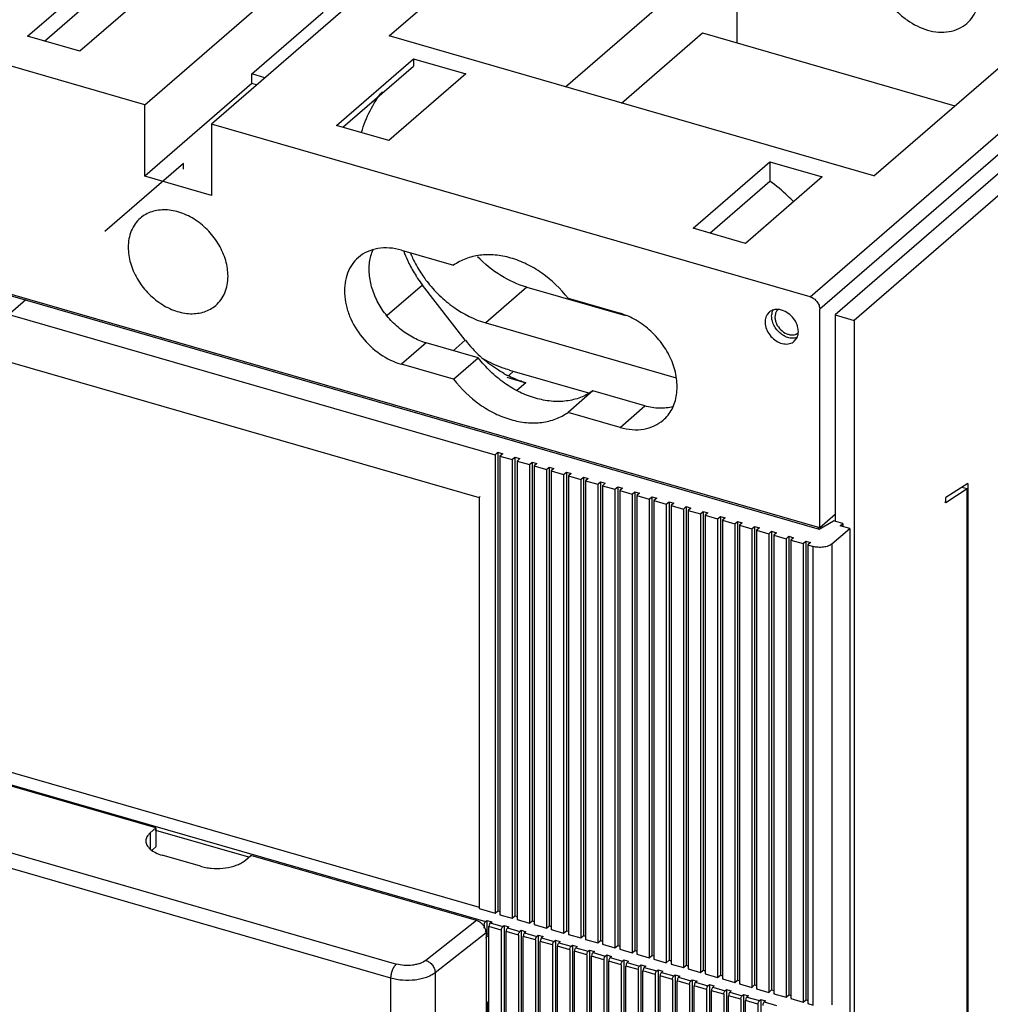
# Model space of a CAD drawing. Units: inches. Extents: x 0 to 34, y -25 to 22.
# Drawn here: x 30.1 to 31.8, y 13.3 to 15 of the extents above; entities that cross this region are included whole.
import ezdxf

# ---------------------------------------------------------------- set-up
doc = ezdxf.new("R2010")
doc.units = ezdxf.units.IN
doc.header["$LTSCALE"] = 1.87
doc.header["$MEASUREMENT"] = 0
doc.linetypes.add('DASHED', pattern=[0.2, 0.1, -0.1])
doc.layers.get('0').update_dxf_attribs({"linetype": 'CONTINUOUS'})

msp = doc.modelspace()

# ---------------------------------------------------------------- linework, layer by layer
at = {"color": 6, "linetype": 'Continuous'}
for p, q in [((30.7248, 14.9997), (31.458, 15.6348)), ((31.497, 14.1176), (26.8089, 15.471)), ((26.8113, 15.4675), (31.4959, 14.1151)), ((31.5942, 14.7488), (32.3275, 15.3838)), ((31.3492, 14.9871), (31.3492, 15.3816)), ((30.2866, 14.8762), (30.7738, 15.2981)), ((32.4468, 15.2982), (31.5246, 14.4995)), ((32.4809, 15.2884), (31.5587, 14.4897)), ((30.8932, 15.2637), (30.406, 14.8418)), ((30.2866, 14.8762), (29.2126, 15.1862)), ((31.0408, 14.9085), (31.3492, 15.1756)), ((30.0765, 14.9994), (30.2143, 15.1187)), ((30.1067, 14.9907), (30.2143, 15.0839)), ((30.3081, 15.0916), (30.1703, 14.9723)), ((30.4785, 14.9316), (30.6065, 15.0424)), ((30.1703, 14.9723), (30.0765, 14.9994)), ((31.5942, 14.7488), (30.7248, 14.9997)), ((31.1415, 14.8794), (31.2867, 15.0052)), ((31.2867, 15.0052), (31.7394, 14.8745)), ((30.6306, 14.8394), (30.7684, 14.9588)), ((30.7684, 14.9588), (30.7684, 14.9456)), ((30.7684, 14.9588), (30.8621, 14.9317)), ((30.642, 14.8361), (30.7684, 14.9456)), ((28.53, 14.9372), (30.9149, 14.2487)), ((30.4785, 14.9146), (30.4785, 14.9316)), ((30.5019, 14.9249), (30.4785, 14.9316)), ((30.8621, 14.9317), (30.7243, 14.8124)), ((30.4785, 14.9146), (30.2866, 14.7483)), ((30.4872, 14.9121), (30.4785, 14.9146)), ((30.2866, 14.7483), (30.2866, 14.8762)), ((28.5589, 14.8436), (30.886, 14.1719)), ((30.406, 14.8418), (30.406, 14.7139)), ((31.48, 14.5317), (30.406, 14.8418)), ((30.7243, 14.8124), (30.6306, 14.8394)), ((31.2699, 14.6549), (31.4076, 14.7742)), ((31.4076, 14.7742), (31.4076, 14.7394)), ((31.4076, 14.7742), (31.5014, 14.7471)), ((30.406, 14.7139), (30.2866, 14.7483)), ((31.5014, 14.7471), (31.3636, 14.6278)), ((31.3, 14.6462), (31.4076, 14.7394)), ((31.3636, 14.6278), (31.2699, 14.6549)), ((30.7469, 14.6155), (30.8403, 14.5885)), ((30.8614, 14.454), (30.7847, 14.5529)), ((30.972, 14.5491), (31.1487, 14.4981)), ((31.0456, 14.5292), (31.139, 14.5023)), ((31.4064, 14.5044), (31.4026, 14.5001)), ((31.4227, 14.5094), (31.4197, 14.506)), ((31.497, 14.1176), (31.497, 14.5097)), ((31.5246, 14.4995), (31.5246, 14.1304)), ((31.5246, 14.4995), (31.5587, 14.4897)), ((30.8981, 14.4851), (31.2398, 14.3865)), ((31.5587, 14.4897), (31.5587, 13.0449)), ((30.8846, 14.4223), (30.7912, 14.4493)), ((31.4513, 14.4522), (31.455, 14.4564)), ((30.8403, 14.3839), (30.7469, 14.4109)), ((30.8403, 14.3839), (30.8846, 14.4223)), ((30.9408, 14.4004), (31.0825, 14.3595)), ((30.9358, 14.3876), (30.9699, 14.3778)), ((31.0899, 14.363), (31.0456, 14.3247)), ((31.1833, 14.3361), (31.0899, 14.363)), ((31.139, 14.2977), (31.0456, 14.3247)), ((30.9149, 14.2487), (30.9199, 14.253)), ((30.9199, 14.253), (30.9199, 13.4304)), ((30.9199, 14.253), (30.9284, 14.2505)), ((30.9149, 14.2487), (30.9149, 13.4262)), ((30.9284, 14.2505), (30.9235, 14.2463)), ((30.9235, 14.2463), (30.9235, 13.4237)), ((30.9235, 14.2463), (30.9456, 14.2399)), ((30.9456, 14.2399), (30.9505, 14.2441)), ((30.9456, 14.2399), (30.9456, 13.4173)), ((30.9505, 14.2441), (30.9505, 13.4216)), ((30.9505, 14.2441), (30.9591, 14.2417)), ((30.9591, 14.2417), (30.9541, 14.2374)), ((30.9541, 14.2374), (30.9541, 13.4149)), ((30.9541, 14.2374), (30.9763, 14.231)), ((30.9763, 14.231), (30.9812, 14.2353)), ((30.9812, 14.2353), (30.9812, 13.4127)), ((30.9812, 14.2353), (30.9898, 14.2328)), ((30.9763, 14.231), (30.9763, 13.4085)), ((30.9898, 14.2328), (30.9848, 14.2286)), ((30.9848, 14.2286), (30.9848, 13.406)), ((30.9848, 14.2286), (31.007, 14.2222)), ((31.007, 14.2222), (31.0119, 14.2264)), ((31.007, 14.2222), (31.007, 13.3996)), ((31.0119, 14.2264), (31.0119, 13.4039)), ((31.0119, 14.2264), (31.0204, 14.224)), ((31.0204, 14.224), (31.0155, 14.2197)), ((31.0155, 14.2197), (31.0155, 13.3971)), ((31.0155, 14.2197), (31.0377, 14.2133)), ((31.0377, 14.2133), (31.0426, 14.2176)), ((31.0426, 14.2176), (31.0426, 13.395)), ((31.0426, 14.2176), (31.0511, 14.2151)), ((31.0377, 14.2133), (31.0377, 13.3907)), ((31.0511, 14.2151), (31.0462, 14.2108)), ((31.0462, 14.2108), (31.0462, 13.3883)), ((31.0462, 14.2108), (31.0684, 14.2044)), ((31.0684, 14.2044), (31.0733, 14.2087)), ((31.0684, 14.2044), (31.0684, 13.3819)), ((31.0733, 14.2087), (31.0733, 13.3862)), ((31.0733, 14.2087), (31.0818, 14.2062)), ((31.0818, 14.2062), (31.0769, 14.202)), ((31.0769, 14.202), (31.0769, 13.3794)), ((31.0769, 14.202), (31.0991, 14.1956)), ((31.0991, 14.1956), (31.104, 14.1998)), ((31.104, 14.1998), (31.104, 13.3773)), ((31.104, 14.1998), (31.1125, 14.1974)), ((31.0991, 14.1956), (31.0991, 13.373)), ((31.1125, 14.1974), (31.1076, 14.1931)), ((31.1076, 14.1931), (31.1076, 13.3706)), ((31.1076, 14.1931), (31.1297, 14.1867)), ((31.1297, 14.1867), (31.1347, 14.191)), ((31.1297, 14.1867), (31.1297, 13.3642)), ((31.1347, 14.191), (31.1347, 13.3684)), ((31.1347, 14.191), (31.1432, 14.1885)), ((31.1432, 14.1885), (31.1383, 14.1843)), ((31.1383, 14.1843), (31.1383, 13.3617)), ((31.1383, 14.1843), (31.1604, 14.1779)), ((31.1604, 14.1779), (31.1653, 14.1821)), ((31.1653, 14.1821), (31.1653, 13.3596)), ((31.1653, 14.1821), (31.1739, 14.1797)), ((31.7624, 14.1973), (31.723, 14.1717)), ((31.723, 14.1632), (31.7614, 14.1879)), ((31.7521, 14.1906), (31.7614, 14.1879)), ((31.7614, 12.9946), (31.7614, 14.1879)), ((31.7624, 14.1973), (31.7624, 12.9869)), ((30.8879, 14.1736), (30.886, 14.1719)), ((30.886, 14.1719), (30.886, 13.4345)), ((31.1604, 14.1779), (31.1604, 13.3553)), ((31.1739, 14.1797), (31.1689, 14.1754)), ((31.1689, 14.1754), (31.1689, 13.3529)), ((31.1689, 14.1754), (31.1911, 14.169)), ((31.1911, 14.169), (31.196, 14.1733)), ((31.1911, 14.169), (31.1911, 13.3465)), ((31.196, 14.1733), (31.196, 13.3507)), ((31.196, 14.1733), (31.2046, 14.1708)), ((31.2046, 14.1708), (31.1996, 14.1665)), ((31.1996, 14.1665), (31.1996, 13.344)), ((31.1996, 14.1665), (31.2218, 14.1602)), ((31.2218, 14.1602), (31.2267, 14.1644)), ((31.2267, 14.1644), (31.2267, 13.3419)), ((31.2267, 14.1644), (31.2352, 14.162)), ((31.7208, 14.1639), (31.723, 14.1632)), ((31.723, 14.1632), (31.723, 14.1717)), ((31.2218, 14.1602), (31.2218, 13.3376)), ((31.2352, 14.162), (31.2303, 14.1577)), ((31.2303, 14.1577), (31.2303, 13.3351)), ((31.2303, 14.1577), (31.2525, 14.1513)), ((31.2525, 14.1513), (31.2574, 14.1556)), ((31.2525, 14.1513), (31.2525, 13.3287)), ((31.2574, 14.1556), (31.2574, 13.333)), ((31.2574, 14.1556), (31.2659, 14.1531)), ((31.2659, 14.1531), (31.261, 14.1488)), ((31.261, 14.1488), (31.261, 13.3263)), ((31.261, 14.1488), (31.2832, 14.1424)), ((31.2832, 14.1424), (31.2881, 14.1467)), ((31.2881, 14.1467), (31.2881, 13.3241)), ((31.2881, 14.1467), (31.2966, 14.1442)), ((31.2832, 14.1424), (31.2832, 13.3199)), ((31.2966, 14.1442), (31.2917, 14.14)), ((31.2917, 14.14), (31.2917, 13.3174)), ((31.2917, 14.14), (31.3139, 14.1336)), ((31.3139, 14.1336), (31.3188, 14.1378)), ((31.3139, 14.1336), (31.3139, 13.311)), ((31.3188, 14.1378), (31.3188, 13.3153)), ((31.3188, 14.1378), (31.3273, 14.1354)), ((31.3273, 14.1354), (31.3224, 14.1311)), ((31.3224, 14.1311), (31.3224, 13.3086)), ((31.3224, 14.1311), (31.3445, 14.1247)), ((31.3445, 14.1247), (31.3495, 14.129)), ((31.3495, 14.129), (31.3495, 13.3064)), ((31.3495, 14.129), (31.358, 14.1265)), ((31.4959, 14.1151), (31.5216, 14.1304)), ((31.5246, 14.1415), (31.497, 14.1176)), ((31.5387, 14.1255), (31.5216, 14.1304)), ((31.3445, 14.1247), (31.3445, 13.3022)), ((31.358, 14.1265), (31.3531, 14.1223)), ((31.3531, 14.1223), (31.3531, 13.2997)), ((31.3531, 14.1223), (31.3752, 14.1159)), ((31.3752, 14.1159), (31.3801, 14.1201)), ((31.3752, 14.1159), (31.3752, 13.2933)), ((31.3801, 14.1201), (31.3801, 13.2976)), ((31.3801, 14.1201), (31.3887, 14.1177)), ((31.3887, 14.1177), (31.3838, 14.1134)), ((31.3838, 14.1134), (31.3838, 13.2908)), ((31.3838, 14.1134), (31.4059, 14.107)), ((31.4059, 14.107), (31.4108, 14.1113)), ((31.4108, 14.1113), (31.4108, 13.2887)), ((31.4108, 14.1113), (31.4194, 14.1088)), ((31.495, 14.1154), (31.495, 14.1176)), ((31.5188, 14.0886), (31.5508, 14.1163)), ((31.5337, 14.1212), (31.5387, 14.1255)), ((31.5508, 14.1163), (31.5337, 14.1212)), ((31.5387, 14.1255), (31.5387, 14.1198)), ((31.5508, 14.1163), (31.5508, 11.0733)), ((30.8866, 13.4366), (28.5609, 14.108)), ((31.4059, 14.107), (31.4059, 13.2844)), ((31.4194, 14.1088), (31.4144, 14.1045)), ((31.4144, 14.1045), (31.4144, 13.282)), ((31.4144, 14.1045), (31.4366, 14.0981)), ((31.4366, 14.0981), (31.4415, 14.1024)), ((31.4366, 14.0981), (31.4366, 13.2756)), ((31.4415, 14.1024), (31.4415, 13.2799)), ((31.4415, 14.1024), (31.45, 14.0999)), ((31.45, 14.0999), (31.4451, 14.0957)), ((31.4451, 14.0957), (31.4451, 13.2731)), ((31.4451, 14.0957), (31.4673, 14.0893)), ((31.4673, 14.0893), (31.4722, 14.0935)), ((31.4722, 14.0935), (31.4807, 14.0911)), ((31.4722, 14.0935), (31.4722, 13.271)), ((31.4673, 14.0893), (31.4673, 13.2667)), ((31.4807, 14.0911), (31.4758, 14.0868)), ((31.4758, 14.0868), (31.4852, 14.0841)), ((31.4758, 14.0868), (31.4758, 13.2643)), ((30.3063, 13.5792), (29.7735, 13.733)), ((30.3063, 13.5792), (30.2964, 13.5706)), ((30.3063, 13.5792), (30.3063, 13.5451)), ((30.3063, 13.5451), (30.2996, 13.5393)), ((30.3862, 13.5106), (30.318, 13.5303)), ((30.4669, 13.5214), (30.4767, 13.53)), ((30.8816, 13.4131), (30.4767, 13.53)), ((30.886, 13.4345), (30.9149, 13.4262)), ((30.9149, 13.4262), (30.9199, 13.4304)), ((30.9199, 13.4304), (30.9235, 13.4294)), ((30.9247, 13.4248), (30.9235, 13.4237)), ((30.9235, 13.4237), (30.9456, 13.4173)), ((30.9456, 13.4173), (30.9505, 13.4216)), ((30.9505, 13.4216), (30.9541, 13.4205)), ((30.8953, 13.4049), (30.8953, 13.4006)), ((30.8965, 13.4096), (30.8977, 13.4113)), ((30.8977, 13.4113), (30.9002, 13.4134)), ((30.9002, 13.4134), (30.9002, 13.3901)), ((30.9002, 13.4134), (30.9087, 13.4109)), ((30.9041, 13.4048), (30.9038, 13.4024)), ((30.9087, 13.4109), (30.9062, 13.4088)), ((30.9087, 13.4088), (30.9087, 13.4109)), ((30.9284, 13.4024), (30.9309, 13.4045)), ((30.9309, 13.4045), (30.9309, 11.6145)), ((30.9309, 13.4045), (30.9394, 13.4021)), ((30.9554, 13.416), (30.9541, 13.4149)), ((30.9541, 13.4149), (30.9763, 13.4085)), ((30.9763, 13.4085), (30.9812, 13.4127)), ((30.9812, 13.4127), (30.9848, 13.4117)), ((30.9861, 13.4071), (30.9848, 13.406)), ((30.9848, 13.406), (31.007, 13.3996)), ((30.8941, 13.4009), (30.8953, 13.4006)), ((30.8987, 13.3911), (30.8984, 13.3939)), ((30.8987, 13.3911), (30.8987, 11.6352)), ((30.9029, 13.3862), (30.8987, 13.3826)), ((30.9002, 13.3901), (30.8996, 13.3902)), ((30.9002, 13.3901), (30.9019, 13.3896)), ((30.9019, 13.3896), (30.9019, 13.3873)), ((30.9019, 13.3873), (30.903, 13.3883)), ((30.9019, 13.3873), (30.9036, 13.3868)), ((30.9038, 11.6209), (30.9038, 13.4024)), ((30.9259, 13.396), (30.9259, 11.6145)), ((30.9272, 13.4008), (30.9284, 13.4024)), ((30.9348, 13.396), (30.9345, 13.3936)), ((30.9345, 11.6121), (30.9345, 13.3936)), ((30.9394, 13.4021), (30.9369, 13.3999)), ((30.9566, 13.3872), (30.9566, 11.6057)), ((30.9578, 13.3919), (30.9591, 13.3935)), ((30.9591, 13.3935), (30.9615, 13.3957)), ((30.9615, 13.3957), (30.9701, 13.3932)), ((30.9615, 13.3957), (30.9615, 11.6057)), ((30.9655, 13.3871), (30.9651, 13.3847)), ((30.9701, 13.3932), (30.9676, 13.3911)), ((30.9898, 13.3847), (30.9922, 13.3868)), ((30.9922, 13.3868), (31.0008, 13.3844)), ((30.9922, 13.3868), (30.9922, 11.5968)), ((31.007, 13.3996), (31.0119, 13.4039)), ((31.0119, 13.4039), (31.0155, 13.4028)), ((31.0168, 13.3982), (31.0155, 13.3971)), ((31.0155, 13.3971), (31.0377, 13.3907)), ((31.0377, 13.3907), (31.0426, 13.395)), ((31.0426, 13.395), (31.0462, 13.394)), ((31.0475, 13.3894), (31.0462, 13.3883)), ((31.0462, 13.3883), (31.0684, 13.3819)), ((30.8975, 13.3829), (30.8987, 13.3826)), ((30.9651, 11.6032), (30.9651, 13.3847)), ((30.9873, 13.3783), (30.9873, 11.5968)), ((30.9885, 13.383), (30.9898, 13.3847)), ((30.9962, 13.3783), (30.9958, 13.3758)), ((30.9958, 11.5943), (30.9958, 13.3758)), ((31.0008, 13.3844), (30.9983, 13.3822)), ((31.018, 13.3694), (31.018, 11.5879)), ((31.0192, 13.3742), (31.0205, 13.3758)), ((31.0205, 13.3758), (31.0229, 13.378)), ((31.0229, 13.378), (31.0314, 13.3755)), ((31.0229, 13.378), (31.0229, 11.5879)), ((31.0269, 13.3694), (31.0265, 13.367)), ((31.0314, 13.3755), (31.029, 13.3734)), ((31.0511, 13.367), (31.0536, 13.3691)), ((31.0536, 13.3691), (31.0621, 13.3666)), ((31.0536, 13.3691), (31.0536, 11.5791)), ((31.0684, 13.3819), (31.0733, 13.3862)), ((31.0733, 13.3862), (31.0769, 13.3851)), ((31.0782, 13.3805), (31.0769, 13.3794)), ((31.0769, 13.3794), (31.0991, 13.373)), ((31.0991, 13.373), (31.104, 13.3773)), ((31.104, 13.3773), (31.1076, 13.3763)), ((31.1088, 13.3717), (31.1076, 13.3706)), ((31.1076, 13.3706), (31.1297, 13.3642)), ((31.0265, 11.5855), (31.0265, 13.367)), ((31.0487, 13.3606), (31.0487, 11.5791)), ((31.0499, 13.3653), (31.0511, 13.367)), ((31.0575, 13.3605), (31.0572, 13.3581)), ((31.0572, 11.5766), (31.0572, 13.3581)), ((31.0621, 13.3666), (31.0597, 13.3645)), ((31.0794, 13.3517), (31.0794, 11.5702)), ((31.0806, 13.3565), (31.0818, 13.3581)), ((31.0818, 13.3581), (31.0843, 13.3602)), ((31.0843, 13.3602), (31.0928, 13.3578)), ((31.0843, 13.3602), (31.0843, 11.5702)), ((31.0882, 13.3517), (31.0879, 13.3493)), ((31.0928, 13.3578), (31.0904, 13.3557)), ((31.1125, 13.3493), (31.115, 13.3514)), ((31.115, 13.3514), (31.1235, 13.3489)), ((31.115, 13.3514), (31.115, 11.5614)), ((31.1297, 13.3642), (31.1347, 13.3684)), ((31.1347, 13.3684), (31.1383, 13.3674)), ((31.1395, 13.3628), (31.1383, 13.3617)), ((31.1383, 13.3617), (31.1604, 13.3553)), ((31.1604, 13.3553), (31.1653, 13.3596)), ((31.1653, 13.3596), (31.1689, 13.3585)), ((31.1702, 13.354), (31.1689, 13.3529)), ((31.1689, 13.3529), (31.1911, 13.3465)), ((31.0879, 11.5678), (31.0879, 13.3493)), ((31.1101, 13.3429), (31.1101, 11.5614)), ((31.1113, 13.3476), (31.1125, 13.3493)), ((31.1189, 13.3428), (31.1186, 13.3404)), ((31.1186, 11.5589), (31.1186, 13.3404)), ((31.1235, 13.3489), (31.121, 13.3468)), ((31.1407, 13.334), (31.1407, 11.5525)), ((31.142, 13.3388), (31.1432, 13.3404)), ((31.1432, 13.3404), (31.1457, 13.3425)), ((31.1457, 13.3425), (31.1542, 13.3401)), ((31.1457, 13.3425), (31.1457, 11.5525)), ((31.1496, 13.334), (31.1493, 13.3315)), ((31.1542, 13.3401), (31.1517, 13.3379)), ((31.1739, 13.3315), (31.1763, 13.3337)), ((31.1763, 13.3337), (31.1849, 13.3312)), ((31.1763, 13.3337), (31.1763, 11.5437)), ((31.1911, 13.3465), (31.196, 13.3507)), ((31.196, 13.3507), (31.1996, 13.3497)), ((31.2009, 13.3451), (31.1996, 13.344)), ((31.1996, 13.344), (31.2218, 13.3376)), ((31.2218, 13.3376), (31.2267, 13.3419)), ((31.2267, 13.3419), (31.2303, 13.3408)), ((31.2316, 13.3362), (31.2303, 13.3351)), ((31.2303, 13.3351), (31.2525, 13.3287)), ((31.1493, 11.5501), (31.1493, 13.3315)), ((31.1714, 13.3251), (31.1714, 11.5437)), ((31.1727, 13.3299), (31.1739, 13.3315)), ((31.1803, 13.3251), (31.1799, 13.3227)), ((31.1799, 11.5412), (31.1799, 13.3227)), ((31.1849, 13.3312), (31.1824, 13.3291)), ((31.2021, 13.3163), (31.2021, 11.5348)), ((31.2033, 13.321), (31.2046, 13.3227)), ((31.2046, 13.3227), (31.207, 13.3248)), ((31.207, 13.3248), (31.2156, 13.3224)), ((31.207, 13.3248), (31.207, 11.5348)), ((31.211, 13.3163), (31.2106, 13.3138)), ((31.2156, 13.3224), (31.2131, 13.3202)), ((31.2353, 13.3138), (31.2377, 13.316)), ((31.2377, 13.316), (31.2462, 13.3135)), ((31.2377, 13.316), (31.2377, 11.5259)), ((31.2525, 13.3287), (31.2574, 13.333)), ((31.2574, 13.333), (31.261, 13.332)), ((31.2623, 13.3274), (31.261, 13.3263)), ((31.261, 13.3263), (31.2832, 13.3199)), ((31.2832, 13.3199), (31.2881, 13.3241)), ((31.2881, 13.3241), (31.2917, 13.3231)), ((31.293, 13.3185), (31.2917, 13.3174)), ((31.2917, 13.3174), (31.3139, 13.311)), ((31.2106, 11.5323), (31.2106, 13.3138)), ((31.2328, 13.3074), (31.2328, 11.5259)), ((31.234, 13.3122), (31.2353, 13.3138)), ((31.2417, 13.3074), (31.2413, 13.305)), ((31.2413, 11.5235), (31.2413, 13.305)), ((31.2462, 13.3135), (31.2438, 13.3114)), ((31.2635, 13.2986), (31.2635, 11.5171)), ((31.2647, 13.3033), (31.2659, 13.305)), ((31.2659, 13.305), (31.2684, 13.3071)), ((31.2684, 13.3071), (31.2769, 13.3046)), ((31.2684, 13.3071), (31.2684, 11.5171)), ((31.2723, 13.2985), (31.272, 13.2961)), ((31.2769, 13.3046), (31.2745, 13.3025)), ((31.2966, 13.2961), (31.2991, 13.2982)), ((31.2991, 13.2982), (31.3076, 13.2958)), ((31.2991, 13.2982), (31.2991, 11.5082)), ((31.3139, 13.311), (31.3188, 13.3153)), ((31.3188, 13.3153), (31.3224, 13.3142)), ((31.3236, 13.3097), (31.3224, 13.3086)), ((31.3224, 13.3086), (31.3445, 13.3022)), ((31.3445, 13.3022), (31.3495, 13.3064)), ((31.3495, 13.3064), (31.3531, 13.3054)), ((31.3543, 13.3008), (31.3531, 13.2997)), ((31.3531, 13.2997), (31.3752, 13.2933)), ((31.272, 11.5146), (31.272, 13.2961)), ((31.2942, 13.2897), (31.2942, 11.5082)), ((31.2954, 13.2945), (31.2966, 13.2961)), ((31.303, 13.2897), (31.3027, 13.2873)), ((31.3027, 11.5058), (31.3027, 13.2873)), ((31.3076, 13.2958), (31.3052, 13.2936)), ((31.3249, 13.2809), (31.3249, 11.4994)), ((31.3261, 13.2856), (31.3273, 13.2872)), ((31.3273, 13.2872), (31.3298, 13.2894)), ((31.3298, 13.2894), (31.3383, 13.2869)), ((31.3298, 13.2894), (31.3298, 11.4994)), ((31.3337, 13.2808), (31.3334, 13.2784)), ((31.3383, 13.2869), (31.3358, 13.2848)), ((31.358, 13.2784), (31.3605, 13.2805)), ((31.3605, 13.2805), (31.369, 13.2781)), ((31.3605, 13.2805), (31.3605, 11.4905)), ((31.3752, 13.2933), (31.3801, 13.2976)), ((31.3801, 13.2976), (31.3838, 13.2965)), ((31.385, 13.2919), (31.3838, 13.2908)), ((31.3838, 13.2908), (31.4059, 13.2844)), ((31.4059, 13.2844), (31.4108, 13.2887)), ((31.4108, 13.2887), (31.4144, 13.2877)), ((31.4157, 13.2831), (31.4144, 13.282)), ((31.4144, 13.282), (31.4366, 13.2756)), ((30.9036, 13.269), (30.8987, 13.2632)), ((30.9019, 13.2695), (30.9036, 13.269)), ((30.9019, 13.1975), (30.9019, 13.267)), ((31.3334, 11.4969), (31.3334, 13.2784)), ((31.3555, 13.272), (31.3555, 11.4905)), ((31.3568, 13.2767), (31.358, 13.2784)), ((31.3644, 13.272), (31.3641, 13.2695)), ((31.3641, 11.488), (31.3641, 13.2695)), ((31.369, 13.2781), (31.3665, 13.2759)), ((31.3862, 13.2631), (31.3862, 11.4816)), ((31.3875, 13.2679), (31.3887, 13.2695)), ((31.3887, 13.2695), (31.3911, 13.2717)), ((31.3911, 13.2717), (31.3997, 13.2692)), ((31.3911, 13.2717), (31.3911, 11.4816)), ((31.3951, 13.2631), (31.3948, 13.2607)), ((31.3997, 13.2692), (31.3972, 13.2671)), ((31.4366, 13.2756), (31.4415, 13.2799)), ((31.4415, 13.2799), (31.4451, 13.2788)), ((31.4464, 13.2742), (31.4451, 13.2731)), ((31.4451, 13.2731), (31.4673, 13.2667)), ((31.4673, 13.2667), (31.4722, 13.271)), ((31.4722, 13.271), (31.4758, 13.27)), ((31.4771, 13.2654), (31.4758, 13.2643)), ((31.4758, 13.2643), (31.4852, 13.2616))]:
    msp.add_line(p, q, dxfattribs=at)
at = {"color": 9, "linetype": 'Continuous'}
for p, q in [((31.48, 14.5317), (32.4298, 15.3543)), ((32.4468, 15.3323), (31.497, 14.5097)), ((30.7847, 14.5529), (30.7214, 14.4981)), ((30.972, 14.5491), (30.8981, 14.4851)), ((30.7912, 14.4493), (30.7469, 14.4109)), ((30.8398, 14.4352), (30.8614, 14.454)), ((30.9481, 14.3983), (30.9393, 14.3906)), ((30.9699, 14.3778), (30.954, 14.364)), ((31.139, 14.2977), (31.1833, 14.3361)), ((28.5127, 14.0997), (30.8977, 13.4113)), ((31.4852, 13.2616), (31.4852, 14.0841)), ((31.5188, 14.0886), (31.5188, 13.2618)), ((28.4661, 13.991), (30.7378, 13.3352)), ((30.728, 13.3097), (28.4563, 13.9655)), ((30.2964, 13.5706), (30.2964, 13.5417)), ((30.473, 13.5268), (30.3063, 13.5749)), ((30.8816, 13.4131), (30.7907, 13.3417)), ((30.8953, 13.4049), (30.8929, 13.4056)), ((30.9062, 13.4088), (30.9284, 13.4024)), ((30.8987, 13.3911), (30.8073, 13.3194)), ((30.9259, 13.396), (30.9038, 13.4024)), ((30.9566, 13.3872), (30.9345, 13.3936)), ((30.9369, 13.3999), (30.9591, 13.3935)), ((30.9676, 13.3911), (30.9898, 13.3847)), ((30.9873, 13.3783), (30.9651, 13.3847)), ((31.018, 13.3694), (30.9958, 13.3758)), ((30.9983, 13.3822), (31.0205, 13.3758)), ((31.029, 13.3734), (31.0511, 13.367)), ((31.0487, 13.3606), (31.0265, 13.367)), ((31.0794, 13.3517), (31.0572, 13.3581)), ((31.0597, 13.3645), (31.0818, 13.3581)), ((31.0904, 13.3557), (31.1125, 13.3493)), ((31.1101, 13.3429), (31.0879, 13.3493)), ((31.1407, 13.334), (31.1186, 13.3404)), ((31.121, 13.3468), (31.1432, 13.3404)), ((31.1517, 13.3379), (31.1739, 13.3315)), ((30.8073, 13.3194), (30.8073, 11.5635)), ((31.1714, 13.3251), (31.1493, 13.3315)), ((31.2021, 13.3163), (31.1799, 13.3227)), ((31.1824, 13.3291), (31.2046, 13.3227)), ((31.2131, 13.3202), (31.2353, 13.3138)), ((30.728, 11.5538), (30.728, 13.3097)), ((31.2328, 13.3074), (31.2106, 13.3138)), ((31.2635, 13.2986), (31.2413, 13.305)), ((31.2438, 13.3114), (31.2659, 13.305)), ((31.2745, 13.3025), (31.2966, 13.2961)), ((31.2942, 13.2897), (31.272, 13.2961)), ((31.3249, 13.2809), (31.3027, 13.2873)), ((31.3052, 13.2936), (31.3273, 13.2872)), ((31.3358, 13.2848), (31.358, 13.2784)), ((31.3555, 13.272), (31.3334, 13.2784)), ((31.3862, 13.2631), (31.3641, 13.2695)), ((31.3665, 13.2759), (31.3887, 13.2695)), ((31.3972, 13.2671), (31.4194, 13.2607))]:
    msp.add_line(p, q, dxfattribs=at)
at = {"color": 4, "linetype": 'DASHED'}
for p, q in [((30.3562, 14.7711), (26.8337, 11.7257)), ((30.3562, 14.7608), (30.3562, 14.7711))]:
    msp.add_line(p, q, dxfattribs=at)
at = {"color": 7, "linetype": 'Continuous'}
msp.add_line((30.3063, 13.5749), (30.3051, 13.5752), dxfattribs=at)
at = {"color": 6, "linetype": 'Continuous'}
for centre, radius, start, end in [((30.9497, 14.6856), 0.2113, 199.8672, 204.5858), ((30.9546, 14.6879), 0.2168, 204.5787, 206.2833), ((30.9643, 14.6929), 0.2276, 206.3351, 212.7957), ((30.9685, 14.6956), 0.2327, 212.783, 214.1375), ((30.9716, 14.6982), 0.2265, 212.9683, 216.1057), ((30.9691, 14.696), 0.2334, 214.1368, 217.81), ((30.9723, 14.6987), 0.2274, 216.1036, 217.5609), ((31.4371, 14.4973), 0.0263, 168.3201, 174.1821), ((31.048, 14.5988), 0.2361, 217.8214, 227.3095), ((31.0449, 14.5955), 0.2316, 227.3139, 228.8368), ((31.0436, 14.5941), 0.2297, 228.8385, 229.0936), ((31.0294, 14.5727), 0.2039, 240.9076, 243.0311), ((30.8732, 13.3887), 0.0259, 40.5063, 50.9402), ((30.873, 13.3885), 0.0262, 37.5827, 40.5198), ((30.8732, 13.3887), 0.0259, 31.6853, 37.5993), ((30.8741, 13.3893), 0.0248, 28.1277, 31.6664), ((30.8745, 13.3895), 0.0244, 22.8613, 28.1417), ((30.8788, 13.3908), 0.0198, 8.985, 11.6166)]:
    msp.add_arc(centre, radius, start, end, dxfattribs=at)
for points, knots in [([(31.5964, 15.1312), (31.5964, 15.1184), (31.6005, 15.0985), (31.6118, 15.0742), (31.6235, 15.0567), (31.6376, 15.0409), (31.6588, 15.0235), (31.6774, 15.0141), (31.6901, 15.0104)], [0, 0, 0, 0, 0.237682, 0.36459, 0.494406, 0.625019, 0.754239, 1, 1, 1, 1]), ([(31.761, 15.0224), (31.7651, 15.0259), (31.7725, 15.0342), (31.7774, 15.0442), (31.7793, 15.0494)], [0, 0, 0, 0, 0.492688, 1, 1, 1, 1]), ([(31.6901, 15.0104), (31.6966, 15.0085), (31.7096, 15.0061), (31.7289, 15.0068), (31.7465, 15.0121), (31.7567, 15.0186), (31.761, 15.0224)], [0, 0, 0, 0, 0.270795, 0.525714, 0.766727, 1, 1, 1, 1]), ([(30.6752, 14.8268), (30.6791, 14.8402), (30.689, 14.866), (30.7041, 14.8892), (30.7126, 14.8997)], [0, 0, 0, 0, 0.508241, 1, 1, 1, 1]), ([(31.4499, 14.7026), (31.4467, 14.706), (31.4334, 14.7191), (31.419, 14.7312), (31.4076, 14.7394)], [0, 0, 0, 0, 0.251917, 1, 1, 1, 1]), ([(30.4358, 14.5689), (30.4358, 14.5783), (30.4327, 14.5978), (30.4206, 14.6255), (30.4021, 14.6503), (30.3786, 14.6703), (30.3562, 14.6817), (30.3377, 14.6866), (30.3243, 14.6882), (30.3114, 14.6876), (30.2992, 14.6849), (30.2881, 14.68), (30.2816, 14.6754), (30.2786, 14.6728)], [0, 0, 0, 0, 0.124572, 0.257778, 0.395362, 0.531988, 0.662525, 0.724468, 0.783814, 0.840603, 0.895154, 0.948025, 1, 1, 1, 1]), ([(30.2786, 14.6728), (30.2751, 14.6698), (30.2688, 14.6628), (30.2618, 14.6502), (30.2577, 14.6359), (30.2568, 14.6257), (30.2568, 14.6206)], [0, 0, 0, 0, 0.237348, 0.480405, 0.733991, 1, 1, 1, 1]), ([(30.2568, 14.6206), (30.2568, 14.6112), (30.2599, 14.5916), (30.2719, 14.564), (30.2905, 14.5391), (30.314, 14.5192), (30.3364, 14.5078), (30.3548, 14.5028), (30.3682, 14.5013), (30.3812, 14.5019), (30.3934, 14.5046), (30.4045, 14.5095), (30.411, 14.5141), (30.414, 14.5166)], [0, 0, 0, 0, 0.124572, 0.257778, 0.395362, 0.531988, 0.662525, 0.724468, 0.783814, 0.840603, 0.895154, 0.948025, 1, 1, 1, 1]), ([(30.7469, 14.6155), (30.7398, 14.6175), (30.7257, 14.6202), (30.7046, 14.6194), (30.6854, 14.6137), (30.6744, 14.6066), (30.6696, 14.6025)], [0, 0, 0, 0, 0.270868, 0.525706, 0.766725, 1, 1, 1, 1]), ([(30.7912, 14.4493), (30.7827, 14.4517), (30.7658, 14.4588), (30.7427, 14.4744), (30.7224, 14.4944), (30.7061, 14.5176), (30.6946, 14.5429), (30.6887, 14.5687), (30.6886, 14.5937), (30.6929, 14.6093), (30.696, 14.6163)], [0, 0, 0, 0, 0.124596, 0.255227, 0.388926, 0.522464, 0.652425, 0.776123, 0.891961, 1, 1, 1, 1]), ([(30.7629, 14.6104), (30.7642, 14.6073), (30.7695, 14.5951), (30.7761, 14.5834), (30.7816, 14.5749)], [0, 0, 0, 0, 0.247081, 1, 1, 1, 1]), ([(31.0456, 14.5292), (31.0323, 14.5464), (31.0086, 14.5693), (30.9721, 14.5911), (30.9437, 14.6022), (30.9153, 14.6078), (30.8877, 14.6075), (30.8622, 14.6014), (30.8471, 14.5933), (30.8403, 14.5885)], [0, 0, 0, 0, 0.278579, 0.4138, 0.543586, 0.66677, 0.78311, 0.893572, 1, 1, 1, 1]), ([(30.6696, 14.6025), (30.6653, 14.5988), (30.6576, 14.5901), (30.6495, 14.5745), (30.645, 14.5566), (30.6442, 14.5373), (30.647, 14.5172), (30.6558, 14.4899), (30.6672, 14.4708), (30.6764, 14.4594)], [0, 0, 0, 0, 0.107506, 0.217888, 0.333435, 0.45547, 0.584234, 0.719055, 1, 1, 1, 1]), ([(30.972, 14.5491), (30.9556, 14.5538), (30.9233, 14.5687), (30.8958, 14.591), (30.8833, 14.6039)], [0, 0, 0, 0, 0.486924, 1, 1, 1, 1]), ([(30.414, 14.5166), (30.4174, 14.5196), (30.4238, 14.5266), (30.4307, 14.5393), (30.4349, 14.5536), (30.4358, 14.5637), (30.4358, 14.5689)], [0, 0, 0, 0, 0.237348, 0.480405, 0.733991, 1, 1, 1, 1]), ([(30.7921, 14.5601), (30.799, 14.5511), (30.8141, 14.5342), (30.8479, 14.5061), (30.8776, 14.4911), (30.8981, 14.4851)], [0, 0, 0, 0, 0.258324, 0.513937, 1, 1, 1, 1]), ([(31.48, 14.5317), (31.4823, 14.531), (31.4868, 14.5288), (31.4923, 14.5235), (31.496, 14.517), (31.497, 14.5121), (31.497, 14.5097)], [0, 0, 0, 0, 0.246105, 0.505613, 0.761981, 1, 1, 1, 1]), ([(31.2163, 14.3107), (31.2195, 14.3135), (31.2254, 14.3197), (31.2325, 14.3306), (31.2376, 14.3429), (31.2406, 14.3564), (31.2416, 14.3707), (31.2402, 14.3909), (31.233, 14.4166), (31.2199, 14.4406), (31.2062, 14.4582), (31.1908, 14.4742), (31.1689, 14.4906), (31.1491, 14.4994), (31.139, 14.5023)], [0, 0, 0, 0, 0.051863, 0.104522, 0.15868, 0.214866, 0.273408, 0.334402, 0.462965, 0.598227, 0.667172, 0.73611, 0.871402, 1, 1, 1, 1]), ([(31.4026, 14.5001), (31.4008, 14.4974), (31.3985, 14.4905), (31.3993, 14.4794), (31.4037, 14.4682), (31.4113, 14.4584), (31.4211, 14.451), (31.4304, 14.4476), (31.4377, 14.4471), (31.4427, 14.4477), (31.4474, 14.4494), (31.4501, 14.4511), (31.4513, 14.4522)], [0, 0, 0, 0, 0.111246, 0.234545, 0.369127, 0.509321, 0.647221, 0.775779, 0.835596, 0.892379, 0.946823, 1, 1, 1, 1]), ([(31.4322, 14.5069), (31.4299, 14.5079), (31.4252, 14.5092), (31.4182, 14.5095), (31.4117, 14.508), (31.4079, 14.5058), (31.4064, 14.5044)], [0, 0, 0, 0, 0.274075, 0.529917, 0.76964, 1, 1, 1, 1]), ([(31.4121, 14.488), (31.4118, 14.489), (31.4109, 14.4929), (31.4106, 14.497), (31.4109, 14.5)], [0, 0, 0, 0, 0.26037, 1, 1, 1, 1]), ([(31.4113, 14.5027), (31.4114, 14.5031), (31.4119, 14.505), (31.4125, 14.5068), (31.4131, 14.508)], [0, 0, 0, 0, 0.255544, 1, 1, 1, 1]), ([(31.4197, 14.506), (31.4187, 14.5045), (31.4173, 14.5012), (31.4165, 14.4955), (31.4172, 14.4895), (31.42, 14.4814), (31.4265, 14.4723), (31.4339, 14.4672), (31.4379, 14.4656)], [0, 0, 0, 0, 0.105949, 0.219262, 0.340605, 0.469335, 0.737774, 1, 1, 1, 1]), ([(31.4521, 14.4902), (31.4497, 14.494), (31.4438, 14.5006), (31.4362, 14.5053), (31.4322, 14.5069)], [0, 0, 0, 0, 0.508775, 1, 1, 1, 1]), ([(31.4375, 14.4598), (31.4315, 14.4621), (31.4206, 14.4701), (31.4139, 14.4817), (31.4121, 14.488)], [0, 0, 0, 0, 0.498508, 1, 1, 1, 1]), ([(31.4574, 14.4786), (31.4571, 14.4796), (31.4558, 14.4837), (31.4538, 14.4875), (31.4521, 14.4902)], [0, 0, 0, 0, 0.244237, 1, 1, 1, 1]), ([(31.4379, 14.4656), (31.4387, 14.4653), (31.4416, 14.4642), (31.4448, 14.4637), (31.4471, 14.4637)], [0, 0, 0, 0, 0.260611, 1, 1, 1, 1]), ([(31.4471, 14.4637), (31.4477, 14.4637), (31.4497, 14.4637), (31.4518, 14.4641), (31.4533, 14.4646)], [0, 0, 0, 0, 0.25751, 1, 1, 1, 1]), ([(31.4533, 14.4646), (31.4538, 14.4648), (31.4557, 14.4655), (31.4574, 14.4666), (31.4586, 14.4676)], [0, 0, 0, 0, 0.253912, 1, 1, 1, 1]), ([(31.455, 14.4564), (31.456, 14.4579), (31.4575, 14.4613), (31.4583, 14.4649), (31.4585, 14.4667)], [0, 0, 0, 0, 0.486541, 1, 1, 1, 1]), ([(31.4585, 14.4667), (31.4586, 14.4677), (31.4588, 14.4717), (31.4582, 14.4757), (31.4574, 14.4786)], [0, 0, 0, 0, 0.240606, 1, 1, 1, 1]), ([(30.6764, 14.4594), (30.6857, 14.4479), (30.7071, 14.4278), (30.7334, 14.4148), (30.7469, 14.4109)], [0, 0, 0, 0, 0.513289, 1, 1, 1, 1]), ([(31.4489, 14.4575), (31.4479, 14.4575), (31.4441, 14.4577), (31.4402, 14.4587), (31.4375, 14.4598)], [0, 0, 0, 0, 0.240341, 1, 1, 1, 1]), ([(31.4561, 14.4586), (31.4556, 14.4584), (31.4532, 14.4577), (31.4507, 14.4575), (31.4489, 14.4575)], [0, 0, 0, 0, 0.244127, 1, 1, 1, 1]), ([(31.0899, 14.363), (31.0831, 14.3582), (31.068, 14.3502), (31.0425, 14.344), (31.0149, 14.3438), (30.9865, 14.3494), (30.9582, 14.3604), (30.931, 14.3767), (30.906, 14.3974), (30.8913, 14.4136), (30.8846, 14.4223)], [0, 0, 0, 0, 0.10635, 0.216738, 0.332958, 0.456077, 0.585751, 0.720849, 0.859758, 1, 1, 1, 1]), ([(30.9302, 14.3945), (30.927, 14.3963), (30.914, 14.404), (30.9018, 14.413), (30.8932, 14.4205)], [0, 0, 0, 0, 0.246648, 1, 1, 1, 1]), ([(30.9408, 14.4004), (30.9368, 14.4015), (30.9209, 14.4067), (30.9055, 14.4137), (30.8944, 14.4199)], [0, 0, 0, 0, 0.243987, 1, 1, 1, 1]), ([(30.8403, 14.3839), (30.8536, 14.3667), (30.8773, 14.3439), (30.9139, 14.3221), (30.9422, 14.311), (30.9707, 14.3054), (30.9982, 14.3057), (31.0237, 14.3118), (31.0388, 14.3198), (31.0456, 14.3247)], [0, 0, 0, 0, 0.278579, 0.4138, 0.543586, 0.66677, 0.78311, 0.893572, 1, 1, 1, 1]), ([(30.9699, 14.3778), (30.9671, 14.3786), (30.9558, 14.3821), (30.9449, 14.3868), (30.9369, 14.3909)], [0, 0, 0, 0, 0.244795, 1, 1, 1, 1]), ([(31.234, 14.3349), (31.2261, 14.3327), (31.2088, 14.3308), (31.1918, 14.3336), (31.1833, 14.3361)], [0, 0, 0, 0, 0.481585, 1, 1, 1, 1]), ([(31.139, 14.2977), (31.1461, 14.2957), (31.1602, 14.293), (31.1813, 14.2938), (31.2005, 14.2995), (31.2115, 14.3066), (31.2163, 14.3107)], [0, 0, 0, 0, 0.270868, 0.525706, 0.766725, 1, 1, 1, 1]), ([(31.5188, 14.0886), (31.5179, 14.0879), (31.5159, 14.0865), (31.511, 14.0842), (31.5036, 14.0826), (31.4944, 14.0823), (31.4881, 14.0833), (31.4852, 14.0841)], [0, 0, 0, 0, 0.097764, 0.209041, 0.462494, 0.736425, 1, 1, 1, 1]), ([(30.2964, 13.5706), (30.2952, 13.5696), (30.293, 13.5674), (30.2904, 13.5637), (30.2889, 13.5598), (30.2885, 13.5572), (30.2885, 13.5559)], [0, 0, 0, 0, 0.281535, 0.538147, 0.774701, 1, 1, 1, 1]), ([(30.2885, 13.5559), (30.2885, 13.5546), (30.2889, 13.5519), (30.2904, 13.548), (30.293, 13.5444), (30.2979, 13.5395), (30.3062, 13.5343), (30.3138, 13.5315), (30.318, 13.5303)], [0, 0, 0, 0, 0.093518, 0.19166, 0.298041, 0.415098, 0.684817, 1, 1, 1, 1]), ([(30.3862, 13.5106), (30.3893, 13.5097), (30.3958, 13.5082), (30.4093, 13.5065), (30.4263, 13.5065), (30.4426, 13.5095), (30.4543, 13.5136), (30.4594, 13.5162), (30.4617, 13.5177)], [0, 0, 0, 0, 0.125034, 0.256284, 0.524027, 0.778945, 0.894773, 1, 1, 1, 1]), ([(30.4617, 13.5177), (30.4622, 13.5179), (30.464, 13.5191), (30.4657, 13.5204), (30.4669, 13.5214)], [0, 0, 0, 0, 0.260896, 1, 1, 1, 1]), ([(30.8857, 13.4114), (30.8853, 13.4116), (30.884, 13.4122), (30.8827, 13.4128), (30.8816, 13.4131)], [0, 0, 0, 0, 0.255539, 1, 1, 1, 1]), ([(30.8895, 13.4088), (30.8892, 13.4091), (30.888, 13.41), (30.8867, 13.4109), (30.8857, 13.4114)], [0, 0, 0, 0, 0.253352, 1, 1, 1, 1]), ([(30.8953, 13.4049), (30.8953, 13.4057), (30.8955, 13.4073), (30.8961, 13.4089), (30.8965, 13.4096)], [0, 0, 0, 0, 0.493048, 1, 1, 1, 1]), ([(30.9062, 13.4088), (30.9057, 13.4084), (30.9049, 13.4071), (30.9043, 13.4056), (30.9041, 13.4048)], [0, 0, 0, 0, 0.449567, 1, 1, 1, 1]), ([(30.8983, 13.3948), (30.8982, 13.3952), (30.8979, 13.3966), (30.8974, 13.398), (30.897, 13.399)], [0, 0, 0, 0, 0.245392, 1, 1, 1, 1]), ([(30.9259, 13.396), (30.9259, 13.3968), (30.9262, 13.3985), (30.9268, 13.4), (30.9272, 13.4008)], [0, 0, 0, 0, 0.493048, 1, 1, 1, 1]), ([(30.9369, 13.3999), (30.9364, 13.3995), (30.9355, 13.3982), (30.935, 13.3968), (30.9348, 13.396)], [0, 0, 0, 0, 0.449567, 1, 1, 1, 1]), ([(30.9566, 13.3872), (30.9566, 13.388), (30.9569, 13.3896), (30.9575, 13.3912), (30.9578, 13.3919)], [0, 0, 0, 0, 0.493048, 1, 1, 1, 1]), ([(30.9676, 13.3911), (30.9671, 13.3906), (30.9662, 13.3894), (30.9657, 13.3879), (30.9655, 13.3871)], [0, 0, 0, 0, 0.449567, 1, 1, 1, 1]), ([(30.9873, 13.3783), (30.9873, 13.3791), (30.9876, 13.3808), (30.9881, 13.3823), (30.9885, 13.383)], [0, 0, 0, 0, 0.493048, 1, 1, 1, 1]), ([(30.9983, 13.3822), (30.9978, 13.3818), (30.9969, 13.3805), (30.9964, 13.3791), (30.9962, 13.3783)], [0, 0, 0, 0, 0.449567, 1, 1, 1, 1]), ([(31.018, 13.3694), (31.018, 13.3702), (31.0182, 13.3719), (31.0188, 13.3735), (31.0192, 13.3742)], [0, 0, 0, 0, 0.493048, 1, 1, 1, 1]), ([(31.029, 13.3734), (31.0285, 13.3729), (31.0276, 13.3716), (31.0271, 13.3702), (31.0269, 13.3694)], [0, 0, 0, 0, 0.449567, 1, 1, 1, 1]), ([(31.0487, 13.3606), (31.0487, 13.3614), (31.0489, 13.363), (31.0495, 13.3646), (31.0499, 13.3653)], [0, 0, 0, 0, 0.493048, 1, 1, 1, 1]), ([(31.0597, 13.3645), (31.0592, 13.3641), (31.0583, 13.3628), (31.0577, 13.3614), (31.0575, 13.3605)], [0, 0, 0, 0, 0.449567, 1, 1, 1, 1]), ([(31.0794, 13.3517), (31.0794, 13.3525), (31.0796, 13.3542), (31.0802, 13.3557), (31.0806, 13.3565)], [0, 0, 0, 0, 0.493048, 1, 1, 1, 1]), ([(31.0904, 13.3557), (31.0898, 13.3552), (31.089, 13.3539), (31.0884, 13.3525), (31.0882, 13.3517)], [0, 0, 0, 0, 0.449567, 1, 1, 1, 1]), ([(31.1101, 13.3429), (31.1101, 13.3437), (31.1103, 13.3453), (31.1109, 13.3469), (31.1113, 13.3476)], [0, 0, 0, 0, 0.493048, 1, 1, 1, 1]), ([(31.121, 13.3468), (31.1205, 13.3463), (31.1197, 13.3451), (31.1191, 13.3436), (31.1189, 13.3428)], [0, 0, 0, 0, 0.449567, 1, 1, 1, 1]), ([(31.1407, 13.334), (31.1407, 13.3348), (31.141, 13.3365), (31.1416, 13.338), (31.142, 13.3388)], [0, 0, 0, 0, 0.493048, 1, 1, 1, 1]), ([(31.1517, 13.3379), (31.1512, 13.3375), (31.1503, 13.3362), (31.1498, 13.3348), (31.1496, 13.334)], [0, 0, 0, 0, 0.449567, 1, 1, 1, 1]), ([(31.1714, 13.3251), (31.1714, 13.326), (31.1717, 13.3276), (31.1723, 13.3292), (31.1727, 13.3299)], [0, 0, 0, 0, 0.493048, 1, 1, 1, 1]), ([(31.1824, 13.3291), (31.1819, 13.3286), (31.181, 13.3273), (31.1805, 13.3259), (31.1803, 13.3251)], [0, 0, 0, 0, 0.449567, 1, 1, 1, 1]), ([(31.2021, 13.3163), (31.2021, 13.3171), (31.2024, 13.3187), (31.2029, 13.3203), (31.2033, 13.321)], [0, 0, 0, 0, 0.493048, 1, 1, 1, 1]), ([(31.2131, 13.3202), (31.2126, 13.3198), (31.2117, 13.3185), (31.2112, 13.3171), (31.211, 13.3163)], [0, 0, 0, 0, 0.449567, 1, 1, 1, 1]), ([(31.2328, 13.3074), (31.2328, 13.3082), (31.2331, 13.3099), (31.2336, 13.3114), (31.234, 13.3122)], [0, 0, 0, 0, 0.493048, 1, 1, 1, 1]), ([(31.2438, 13.3114), (31.2433, 13.3109), (31.2424, 13.3096), (31.2419, 13.3082), (31.2417, 13.3074)], [0, 0, 0, 0, 0.449567, 1, 1, 1, 1]), ([(31.2635, 13.2986), (31.2635, 13.2994), (31.2637, 13.301), (31.2643, 13.3026), (31.2647, 13.3033)], [0, 0, 0, 0, 0.493048, 1, 1, 1, 1]), ([(31.2745, 13.3025), (31.274, 13.3021), (31.2731, 13.3008), (31.2725, 13.2993), (31.2723, 13.2985)], [0, 0, 0, 0, 0.449567, 1, 1, 1, 1]), ([(31.2942, 13.2897), (31.2942, 13.2905), (31.2944, 13.2922), (31.295, 13.2937), (31.2954, 13.2945)], [0, 0, 0, 0, 0.493048, 1, 1, 1, 1]), ([(31.3052, 13.2936), (31.3046, 13.2932), (31.3038, 13.2919), (31.3032, 13.2905), (31.303, 13.2897)], [0, 0, 0, 0, 0.449567, 1, 1, 1, 1]), ([(31.3249, 13.2809), (31.3249, 13.2817), (31.3251, 13.2833), (31.3257, 13.2849), (31.3261, 13.2856)], [0, 0, 0, 0, 0.493048, 1, 1, 1, 1]), ([(31.3358, 13.2848), (31.3353, 13.2843), (31.3345, 13.2831), (31.3339, 13.2816), (31.3337, 13.2808)], [0, 0, 0, 0, 0.449567, 1, 1, 1, 1]), ([(31.3555, 13.272), (31.3555, 13.2728), (31.3558, 13.2745), (31.3564, 13.276), (31.3568, 13.2767)], [0, 0, 0, 0, 0.493048, 1, 1, 1, 1]), ([(31.3665, 13.2759), (31.366, 13.2755), (31.3651, 13.2742), (31.3646, 13.2728), (31.3644, 13.272)], [0, 0, 0, 0, 0.449567, 1, 1, 1, 1]), ([(31.3862, 13.2631), (31.3862, 13.264), (31.3865, 13.2656), (31.3871, 13.2672), (31.3875, 13.2679)], [0, 0, 0, 0, 0.493048, 1, 1, 1, 1]), ([(31.3972, 13.2671), (31.3967, 13.2666), (31.3958, 13.2653), (31.3953, 13.2639), (31.3951, 13.2631)], [0, 0, 0, 0, 0.449567, 1, 1, 1, 1])]:
    msp.add_open_spline(points, degree=3, knots=knots, dxfattribs=at)
at = {"color": 9, "linetype": 'Continuous'}
for points, knots in [([(30.728, 13.3097), (30.728, 13.3121), (30.7286, 13.317), (30.7306, 13.3241), (30.7332, 13.3296), (30.7358, 13.3332), (30.7371, 13.3346), (30.7378, 13.3352)], [0, 0, 0, 0, 0.2573, 0.531331, 0.788456, 0.901487, 1, 1, 1, 1]), ([(30.7907, 13.3417), (30.7876, 13.3394), (30.782, 13.3366), (30.7738, 13.3343), (30.7643, 13.3326), (30.7521, 13.3323), (30.7424, 13.334), (30.7378, 13.3352)], [0, 0, 0, 0, 0.211902, 0.335029, 0.466333, 0.738579, 1, 1, 1, 1]), ([(30.7907, 13.3417), (30.793, 13.341), (30.7974, 13.3386), (30.8027, 13.3332), (30.8063, 13.3266), (30.8073, 13.3217), (30.8073, 13.3194)], [0, 0, 0, 0, 0.243612, 0.503037, 0.760767, 1, 1, 1, 1]), ([(30.8073, 13.3194), (30.8052, 13.3177), (30.8002, 13.3146), (30.7917, 13.311), (30.782, 13.3082), (30.7678, 13.3057), (30.7529, 13.3054), (30.7384, 13.3071), (30.7313, 13.3087), (30.728, 13.3097)], [0, 0, 0, 0, 0.09984, 0.212347, 0.335451, 0.466519, 0.738486, 0.87249, 1, 1, 1, 1])]:
    msp.add_open_spline(points, degree=3, knots=knots, dxfattribs=at)

doc.saveas('drawing.dxf')
